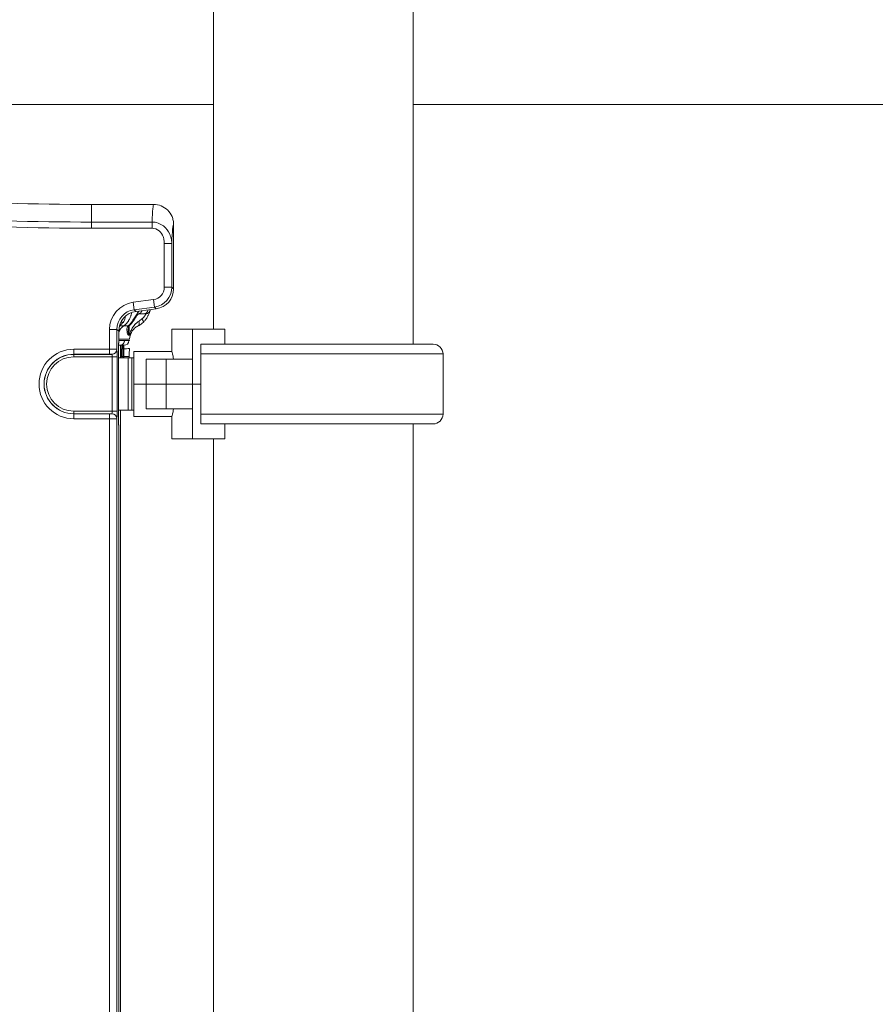
# Model space of a CAD drawing. Extents: x 0 to 25200, y -35640 to 17820.
# Drawn here: x 17682 to 18226, y 3756 to 4383 of the extents above; entities that cross this region are included whole.
import ezdxf

# ---------------------------------------------------------------- set-up
doc = ezdxf.new("R2010")
doc.units = 0
doc.header["$MEASUREMENT"] = 0
doc.header["$PDMODE"] = 1
doc.layers.get('0').update_dxf_attribs({"linetype": 'CONTINUOUS'})
doc.layers.get('DefPoints').update_dxf_attribs({"linetype": 'CONTINUOUS'})
for name, color, linetype, lineweight in [('FRAM3', 1, 'CONTINUOUS', 50), ('外形線', 7, 'CONTINUOUS', 18), ('寸法線', 3, 'CONTINUOUS', 18)]:
    doc.layers.add(name, color=color, linetype=linetype, lineweight=lineweight)
doc.styles.get("Standard").update_dxf_attribs({"font": 'TXT.SHX', "bigfont": 'bigfont.shx'})
doc.dimstyles.new('60ベース', dxfattribs={"dimscale": 60, "dimtxt": 3, "dimasz": 3, "dimexe": 0, "dimexo": 1, "dimgap": 1, "dimtad": 3, "dimdec": 1, "dimdsep": 46, "dimtxsty": 'Standard', "dimblk": 'DOTSMALL', "dimcen": 0, "dimclrd": 256, "dimclre": 256, "dimclrt": 7, "dimadec": 3, "dimazin": 2, "dimtfac": 1, "dimtdec": 1, "dimtix": 1, "dimtmove": 2, "dimatfit": 2, "dimldrblk": 'OPEN', "dimfxl": 0, "dimtolj": 1, "dimlwd": -1, "dimlwe": -1, "dimarcsym": 0})

# ---------------------------------------------------------------- blocks, each defined once
blk = doc.blocks.new('_DotSmall')
at = {"layer": 'FRAM3', "color": 0, "const_width": 0.5}
blk.add_lwpolyline([(-0.0625, 0, 1), (0.0625, 0, 1)], format="xyb", close=True, dxfattribs=at)
blk = doc.blocks.new('*D20')
at = {"layer": 'DefPoints', "color": 0}
for p in [(17868.97, 8276.51), (17868.97, 6690.8), (20231.8, 3481.05)]:
    blk.add_point(p, dxfattribs=at)
at = {"layer": '寸法線'}
for p, q in [((17868.97, 6750.8), (17868.97, 8276.51)), ((20231.8, 8276.51), (17868.97, 8276.51)), ((20231.8, 3541.05), (20231.8, 8276.51))]:
    blk.add_line(p, q, dxfattribs=at)
at = {"layer": '寸法線', "xscale": 180, "yscale": 180, "zscale": 180, "rotation": 180}
blk.add_blockref('_DotSmall', (17868.97, 8276.51), dxfattribs=at)
at = {"layer": '寸法線', "xscale": 180, "yscale": 180, "zscale": 180}
blk.add_blockref('_DotSmall', (20231.8, 8276.51), dxfattribs=at)
at = {"layer": '寸法線', "color": 7, "insert": (19050.39, 8426.51), "char_height": 180, "attachment_point": 5}
blk.add_mtext('\\A1;(2363)', dxfattribs=at)
blk = doc.blocks.new('_OPEN')
at = {"color": 0, "linetype": 'ByBlock'}
for p, q in [((-1, 0.1667), (0, 0)), ((0, 0), (-1, -0.1667)), ((0, 0), (-1, 0))]:
    blk.add_line(p, q, dxfattribs=at)
blk = doc.blocks.new('*D24')
at = {"layer": 'DefPoints', "color": 0}
for p in [(20231.7, 8776.51), (14998.19, 3879.31), (20231.7, 3481.05)]:
    blk.add_point(p, dxfattribs=at)
at = {"layer": '寸法線'}
for p, q in [((14998.19, 3939.31), (14998.19, 8776.51)), ((14998.19, 8776.51), (20231.7, 8776.51)), ((20231.7, 3541.05), (20231.7, 8776.51))]:
    blk.add_line(p, q, dxfattribs=at)
at = {"layer": '寸法線', "xscale": 180, "yscale": 180, "zscale": 180, "rotation": 180}
blk.add_blockref('_DotSmall', (14998.19, 8776.51), dxfattribs=at)
at = {"layer": '寸法線', "xscale": 180, "yscale": 180, "zscale": 180}
blk.add_blockref('_DotSmall', (20231.7, 8776.51), dxfattribs=at)
at = {"layer": '寸法線', "color": 7, "insert": (17614.95, 8926.51), "char_height": 180, "attachment_point": 5}
blk.add_mtext('\\A1;(5234)', dxfattribs=at)
blk = doc.blocks.new('*D27')
at = {"layer": 'DefPoints', "color": 0}
for p in [(17805.47, 4862), (20731.7, 3185.6), (21231.7, 3185.6)]:
    blk.add_point(p, dxfattribs=at)
at = {"layer": '寸法線'}
for p, q in [((17865.47, 4862), (21231.7, 4862)), ((21231.7, 4862), (21231.7, 3185.6)), ((20791.7, 3185.6), (21231.7, 3185.6))]:
    blk.add_line(p, q, dxfattribs=at)
at = {"layer": '寸法線', "xscale": 180, "yscale": 180, "zscale": 180}
for p, rotation in [((21231.7, 4862), 90), ((21231.7, 3185.6), 270)]:
    blk.add_blockref('_DotSmall', p, dxfattribs=dict(at, rotation=rotation))
at = {"layer": '寸法線', "color": 7, "insert": (21081.7, 4023.8), "char_height": 180, "attachment_point": 5, "rotation": 90}
blk.add_mtext('\\A1;1676', dxfattribs=at)
blk = doc.blocks.new('*D106')
at = {"layer": 'DefPoints', "color": 0}
for p in [(17308.28, 7775.6), (22231.7, 7775.6), (20731.7, 3185.6)]:
    blk.add_point(p, dxfattribs=at)
at = {"layer": '寸法線'}
for p, q in [((17368.28, 7775.6), (22231.7, 7775.6)), ((22231.7, 3185.6), (22231.7, 7775.6)), ((20791.7, 3185.6), (22231.7, 3185.6))]:
    blk.add_line(p, q, dxfattribs=at)
at = {"layer": '寸法線', "xscale": 180, "yscale": 180, "zscale": 180}
for p, rotation in [((22231.7, 7775.6), 90), ((22231.7, 3185.6), 270)]:
    blk.add_blockref('_DotSmall', p, dxfattribs=dict(at, rotation=rotation))
at = {"layer": '寸法線', "color": 7, "insert": (22081.7, 5480.6), "char_height": 180, "attachment_point": 5, "rotation": 90}
blk.add_mtext('\\A1;(4590)', dxfattribs=at)

msp = doc.modelspace()

# ---------------------------------------------------------------- linework, layer by layer
at = {"layer": '外形線', "extrusion": (0, 1, 0)}
for p, q in [((17805.47113807, 4185.7248278), (17805.47113807, 4795.36376152)), ((17932.47113807, 4176.16089403), (17932.47113807, 4795.36376152)), ((17386.37112432, 4328.5998278), (17805.47113807, 4328.5998278)), ((17805.47112739, 4185.7248278), (17805.47112739, 4328.5998278)), ((17932.47113807, 4328.5998278), (18351.57112432, 4328.5998278)), ((17727.77317408, 4253.88108101), (17727.77317408, 4265.0998278)), ((17767.36214778, 4265.0998278), (17727.77317408, 4265.0998278)), ((17727.77317408, 4249.95998702), (17727.77317408, 4253.88108101)), ((17766.35529375, 4253.88108101), (17727.77317408, 4253.88108101)), ((17727.77317408, 4249.95998702), (17766.35529375, 4249.95998702)), ((17766.35529375, 4249.95998702), (17766.35529375, 4253.88108101)), ((17780.06988569, 4252.39789422), (17780.06988569, 4211.32036837)), ((17774.14031158, 4240.16982022), (17778.8999104, 4240.16982022)), ((17774.14031158, 4240.16982022), (17774.14031158, 4212.346114)), ((17778.8999104, 4212.346114), (17778.8999104, 4240.16982022)), ((17774.14031158, 4212.346114), (17778.8999104, 4212.346114)), ((17780.06988569, 4211.32036837), (17778.8999104, 4212.346114)), ((17767.24531084, 4204.48161003), (17754.38417991, 4202.7846776)), ((17754.38417991, 4202.7846776), (17755.00677828, 4198.06597523)), ((17755.00677828, 4198.06597523), (17767.8679092, 4199.76290765)), ((17756.1767537, 4197.04022918), (17769.03788779, 4198.73716203)), ((17767.24531084, 4204.48161003), (17767.8679092, 4199.76290765)), ((17767.8679092, 4199.76290765), (17769.03788779, 4198.73716203)), ((17756.1767537, 4197.04022918), (17755.00677828, 4198.06597523)), ((17739.21517827, 4185.48276668), (17743.97477708, 4185.48276728)), ((17739.21517827, 4185.48276668), (17739.21517985, 4172.91588966)), ((17743.97477708, 4185.48276728), (17745.1447525, 4184.45702124)), ((17743.97477867, 4172.86238805), (17743.97477708, 4185.48276728)), ((17745.14475325, 4177.8289452), (17745.1447525, 4184.45702124)), ((17778.99225887, 4185.7248278), (17791.98148648, 4185.7248278)), ((17778.99225887, 4171.4373278), (17778.99225887, 4185.7248278)), ((17791.98146593, 4166.6748278), (17791.98148648, 4185.7248278)), ((17791.98148648, 4185.7248278), (17812.60369585, 4185.7248278)), ((17812.60369585, 4176.1998278), (17812.60369585, 4185.7248278)), ((17748.41618036, 4175.41993064), (17746.02377649, 4175.41993064)), ((17746.2566698, 4175.41993064), (17746.2566698, 4167.5003278)), ((17797.48072724, 4150.7998278), (17797.48072724, 4176.1998278)), ((17812.60369585, 4176.1998278), (17797.48072724, 4176.1998278)), ((17945.14169655, 4176.16089403), (17797.48072724, 4176.16089403)), ((17805.47112739, 4176.16089403), (17805.47112739, 4176.1998278)), ((17805.47113807, 4176.16089403), (17805.47113807, 4176.1998278)), ((17716.56927363, 4169.74282378), (17716.56927363, 4172.91588966)), ((17739.21517985, 4172.91588966), (17716.56927363, 4172.91588966)), ((17716.56927363, 4169.74282378), (17739.21517985, 4169.74282378)), ((17716.56927363, 4169.74282378), (17716.56927363, 4169.68158292)), ((17716.56927363, 4168.09504998), (17716.56927363, 4169.68158292)), ((17740.80945165, 4169.68158292), (17716.56927363, 4169.68158292)), ((17716.56927363, 4168.09504998), (17740.96995827, 4168.09504998)), ((17739.21517985, 4169.74282378), (17739.21517985, 4172.91588966)), ((17740.8017128, 4169.68932177), (17740.80945165, 4169.68158292)), ((17740.96995827, 4168.09504998), (17744.14302415, 4168.09505038)), ((17740.96995827, 4168.09504998), (17740.96996264, 4133.50460561)), ((17743.98251753, 4172.85464919), (17743.97477867, 4172.86238805)), ((17744.14302851, 4133.50460601), (17744.14302415, 4168.09505038)), ((17744.97264008, 4169.48630118), (17744.9726448, 4132.11335561)), ((17744.97264008, 4169.48630118), (17744.97554127, 4169.48630118)), ((17744.97554598, 4132.11335561), (17744.97554127, 4169.48630118)), ((17751.09861432, 4167.5003278), (17744.97554152, 4167.5003278)), ((17751.09861432, 4167.5003278), (17751.09861432, 4134.0993278)), ((17753.08066876, 4167.5003278), (17751.09861432, 4167.5003278)), ((17753.47986432, 4167.5003278), (17753.47986432, 4167.32969013)), ((17754.67087581, 4167.5003278), (17753.47986432, 4167.5003278)), ((17753.47986432, 4167.32969013), (17753.47986432, 4134.26996546)), ((17754.67087581, 4150.7998278), (17754.67087581, 4171.4373278)), ((17754.67087581, 4171.4373278), (17778.99225887, 4171.4373278)), ((17951.47715905, 4169.90459679), (17797.48072724, 4169.90459679)), ((17951.47715905, 4131.65580808), (17951.47715905, 4169.90459679)), ((17762.60862432, 4166.6748278), (17775.30862432, 4166.6748278)), ((17762.60862432, 4150.7998278), (17762.60862432, 4166.6748278)), ((17791.98146593, 4166.6748278), (17775.30862432, 4166.6748278)), ((17775.30862432, 4150.7998278), (17775.30862432, 4166.6748278)), ((17791.98146593, 4150.7998278), (17791.98146593, 4166.6748278)), ((17754.67087581, 4150.7998278), (17762.60862432, 4150.7998278)), ((17754.67087581, 4150.7998278), (17762.60862432, 4150.7998278)), ((17754.67087581, 4130.1623278), (17754.67087581, 4150.7998278)), ((17762.60862432, 4150.7998278), (17775.30862432, 4150.7998278)), ((17775.30862432, 4150.7998278), (17762.60862432, 4150.7998278)), ((17762.60862432, 4150.7998278), (17762.60862432, 4134.9248278)), ((17791.98146593, 4150.7998278), (17775.30862432, 4150.7998278)), ((17775.30862432, 4150.7998278), (17791.98146593, 4150.7998278)), ((17775.30862432, 4150.7998278), (17775.30862432, 4134.9248278)), ((17797.48072724, 4150.7998278), (17791.98146593, 4150.7998278)), ((17791.98146593, 4150.7998278), (17797.48072724, 4150.7998278)), ((17791.98146593, 4150.7998278), (17791.98146593, 4134.9248278)), ((17797.48072724, 4150.7998278), (17797.48072724, 4125.3998278)), ((17740.96996264, 4133.50460561), (17716.56927363, 4133.50460561)), ((17716.56927363, 4133.50460561), (17716.56927363, 4131.91807267)), ((17716.56927363, 4131.91807267), (17740.80945721, 4131.91807267)), ((17716.56927363, 4131.85683181), (17716.56927363, 4131.91807267)), ((17716.56927363, 4128.68376594), (17716.56927363, 4131.85683181)), ((17739.21518543, 4131.85683181), (17716.56927363, 4131.85683181)), ((17739.21518543, 4128.68376594), (17739.21518543, 4131.85683181)), ((17740.80945721, 4131.91807267), (17740.80171836, 4131.91033382)), ((17744.14302851, 4133.50460601), (17740.96996264, 4133.50460561)), ((17744.97554598, 4132.11335561), (17744.9726448, 4132.11335561)), ((17744.97554573, 4134.0993278), (17751.09861432, 4134.0993278)), ((17746.2566698, 4134.0993278), (17746.2566698, 3313.4253278)), ((17751.09861432, 4134.0993278), (17753.08066876, 4134.0993278)), ((17753.47986432, 4134.26996546), (17753.47986432, 4134.0993278)), ((17754.67087581, 4134.0993278), (17753.47986432, 4134.0993278)), ((17754.67087581, 4130.1623278), (17778.99225887, 4130.1623278)), ((17775.30862432, 4134.9248278), (17762.60862432, 4134.9248278)), ((17775.30862432, 4134.9248278), (17791.98146593, 4134.9248278)), ((17778.99225887, 4130.1623278), (17778.99225887, 4115.8748278)), ((17791.98148648, 4115.8748278), (17791.98146593, 4134.9248278)), ((17951.47715905, 4131.65580808), (17797.48072724, 4131.65580808)), ((17716.56927363, 4128.68376594), (17739.21518543, 4128.68376594)), ((17739.21518543, 4128.68376594), (17739.21528753, 3318.84088966)), ((17743.97478423, 4128.73726834), (17743.98252309, 4128.7450072)), ((17743.97488635, 3318.78738805), (17743.97478423, 4128.73726834)), ((17745.14486093, 3323.7539452), (17745.14476006, 4123.77071163)), ((17797.48072724, 4125.3998278), (17802.95058712, 4125.3998278)), ((17803.00547098, 4125.39951084), (17945.14169655, 4125.39951084)), ((17812.60369585, 4125.39951084), (17812.60369585, 4115.8748278)), ((17932.47113807, 3322.08589403), (17932.47113807, 4125.39951084)), ((17791.98148648, 4115.8748278), (17778.99225887, 4115.8748278)), ((17791.98148648, 4115.8748278), (17812.60369585, 4115.8748278)), ((17805.47112739, 3331.6498278), (17805.47112739, 4115.8748278)), ((17805.47113807, 3331.6498278), (17805.47113807, 4115.8748278))]:
    msp.add_line(p, q, dxfattribs=at)
at = {"layer": '外形線'}
for centre, radius, start, end in [((17727.77317738, 6093.8998278), 1828.8, 263.24371388775, 269.99999989661), ((17727.77317738, 6093.8998278), 1843.93984078, 263.24371388775, 269.99999989745), ((17716.56927363, 4150.7998278), 22.11606186, 90, 270), ((17716.56927363, 4150.7998278), 18.88175512, 90, 270)]:
    msp.add_arc(centre, radius, start, end, dxfattribs=at)
at = {"layer": '外形線', "extrusion": (-2.64132e-16, -2.37512e-40, -1)}
msp.add_arc((-17727.77317738, 6093.8998278), 1840.01874679, 270.00000010255, 276.75628611225, dxfattribs=at)
at = {"layer": '外形線', "extrusion": (-2.64132e-16, 0, -1)}
for centre, radius, start, end in [((-17761.56330003, 4179.0709272), 9.525, 0.9999999999, 37.3852867775), ((-17945.14169655, 4169.82493066), 6.33596337, 90, 179.2795644434)]:
    msp.add_arc(centre, radius, start, end, dxfattribs=at)
at = {"layer": '外形線', "extrusion": (-2.64132e-16, -2.03838e-40, -1)}
msp.add_arc((-17716.56927363, 4150.7998278), 18.94299598, 270, 90, dxfattribs=at)
at = {"layer": '外形線', "extrusion": (-2.64132e-16, -1.56394e-40, -1)}
msp.add_arc((-17716.56927363, 4150.7998278), 17.29522218, 270, 90, dxfattribs=at)
at = {"layer": '外形線', "extrusion": (-2.64132e-16, -6.88541e-58, -1)}
msp.add_arc((-17945.14169655, 4131.73547421), 6.33596337, 180.7204355566, 270, dxfattribs=at)
at = {"layer": '外形線'}
for centre, major_axis, ratio, start_param, end_param in [((17767.36214448, 4201.5998278), (0, -63.5), 0.0279366156, 3.1415926521, 3.7451410951), ((17766.19797333, 4212.35459505), (9.55213709, -8.37458951), 0.9997301838, 5.5639135695, 7.0024570449), ((17756.68832244, 4185.46411057), (-13.14479783, 11.52436056), 0.9989233449, 5.5639135065, 7.0024571078), ((17757.85249372, 4184.44345316), (-9.55985296, 8.38135314), 0.9989233449, 5.5639135065, 7.0024571078), ((17739.21517986, 4172.86045293), (-4.7625, -0.0000004), 0.0116402565, 3.1764992391, 4.7123889809), ((17743.97671399, 4168.09505038), (-0.0000006, 4.7625), 0.0349207695, -1.5707963312, -0.0349065894), ((17743.97671835, 4133.50460601), (-0.0000006, 4.7625), 0.0349207695, 3.1764992342, 4.712388976), ((17739.21518542, 4128.73920266), (4.7625, 0.0000004), 0.0116402565, 4.7123889809, 6.2482787226)]:
    msp.add_ellipse(centre, major_axis=major_axis, ratio=ratio, start_param=start_param, end_param=end_param, dxfattribs=at)
at = {"layer": '外形線', "extrusion": (1.97706e-15, -2.26564e-30, -1)}
msp.add_ellipse((17780.05440798, 4201.5998278), major_axis=(0, 50.8), ratio=0.0349207695, start_param=-0.7086336217, end_param=0.0087249849, dxfattribs=at)
at = {"layer": '外形線', "extrusion": (-2.64132e-16, -1.21534e-29, -1)}
msp.add_ellipse((17766.19797333, 4212.35459505), major_axis=(5.97490777, -5.23834609), ratio=0.9989233451, start_param=5.5639135695, end_param=7.0024570449, dxfattribs=at)
at = {"layer": '外形線', "extrusion": (-2.64132e-16, -3.15791e-29, -1)}
msp.add_ellipse((17767.36214778, 4211.33393805), major_axis=(9.55985244, -8.38135374), ratio=0.9989233451, start_param=5.5639135695, end_param=7.0024570449, dxfattribs=at)
at = {"layer": '外形線', "extrusion": (-2.65321e-16, 1.04215e-18, -1)}
msp.add_ellipse((17756.68832244, 4185.46411057), major_axis=(-9.56756831, 8.38811736), ratio=0.9981178074, start_param=5.5639135065, end_param=7.0024571078, dxfattribs=at)
at = {"layer": '外形線', "extrusion": (-2.64132e-16, 3.07028e-17, -1)}
for centre, major_axis, start_param, end_param in [((17739.21517986, 4169.68738706), (1.5875, 0), -1.5707963312, -0.0349065895), ((17739.21518542, 4131.91226853), (-1.5875, 0), 3.1764992342, 4.712388976)]:
    msp.add_ellipse(centre, major_axis=major_axis, ratio=0.0349207695, start_param=start_param, end_param=end_param, dxfattribs=at)
at = {"layer": '外形線', "extrusion": (-2.64132e-16, 6.26158e-30, -1)}
msp.add_ellipse((17740.80171279, 4172.86238765), major_axis=(2.24506389, 2.24506417), ratio=0.9987827658, start_param=0.786007088, end_param=2.3555855656, dxfattribs=at)
at = {"layer": '外形線', "extrusion": (-2.64132e-16, -5.90413e-29, -1)}
msp.add_ellipse((17740.80945165, 4172.85464879), major_axis=(2.24506389, 2.24506417), ratio=0.9987827658, start_param=0.786007088, end_param=2.3555855655, dxfattribs=at)
at = {"layer": '外形線', "extrusion": (-1.42445e-16, 1.93362e-26, -1)}
msp.add_ellipse((17740.80364811, 4168.09504998), major_axis=(0.00000061, -1.5875), ratio=0.1047623085, start_param=3.1764992787, end_param=4.7123890204, dxfattribs=at)
at = {"layer": '外形線', "extrusion": (-2.64132e-16, 3.93937e-29, -1)}
msp.add_ellipse((17740.80171836, 4128.73726794), major_axis=(-2.24506417, 2.24506389), ratio=0.9987827661, start_param=0.7860072139, end_param=2.3555854396, dxfattribs=at)
at = {"layer": '外形線', "extrusion": (-1.42445e-16, 2.04286e-26, -1)}
msp.add_ellipse((17740.80365247, 4133.50460561), major_axis=(0.00000061, -1.5875), ratio=0.1047623085, start_param=4.7123890204, end_param=6.2482787622, dxfattribs=at)
at = {"layer": '外形線', "extrusion": (-2.64132e-16, 3.32801e-30, -1)}
msp.add_ellipse((17740.80945721, 4128.7450068), major_axis=(-2.24506417, 2.24506389), ratio=0.9987827661, start_param=0.7860072139, end_param=2.3555854396, dxfattribs=at)
at = {"layer": '外形線'}
for points, knots in [([(17767.36214778, 4265.0998278), (17769.01755723, 4265.0998278), (17770.65716365, 4264.77647627), (17773.71978729, 4263.51952868), (17775.11359948, 4262.5980379), (17777.46889082, 4260.27299601), (17778.40803513, 4258.89184769), (17779.38958452, 4256.58544748), (17779.64350679, 4255.76976725), (17779.98408764, 4254.09991694), (17780.06988899, 4253.24998854), (17780.06988899, 4252.39789422)], [0, 0, 0, 0, 0.19552080071, 0.19552080071, 0.39100797681, 0.39100797681, 0.58641794896, 0.58641794896, 0.6870656205, 0.6870656205, 0.78770868394, 0.78770868394, 0.78770868394, 0.78770868394]), ([(17778.8999104, 4240.16982022), (17778.89395105, 4240.94517593), (17778.82994475, 4241.73336013), (17778.49810685, 4243.78144838), (17778.13049425, 4245.04025617), (17776.72236114, 4248.16102641), (17775.37590706, 4249.98535847), (17771.56762587, 4252.91340655), (17768.97202823, 4253.86723837), (17766.35529375, 4253.88108101)], [-0.54427103663, -0.54427103663, -0.54427103663, -0.54427103663, -0.47623715705, -0.47623715705, -0.36738294972, -0.36738294972, -0.193216218, -0.193216218, 0, 0, 0, 0]), ([(17766.35529375, 4249.95998702), (17767.99119106, 4249.95998702), (17769.61045903, 4249.30597845), (17771.98004782, 4247.26022856), (17772.81456325, 4245.97389833), (17773.68163012, 4243.73655722), (17773.90591533, 4242.82588846), (17774.10399337, 4241.32685904), (17774.14031158, 4240.7458404), (17774.14031158, 4240.16982022)], [0, 0, 0, 0, 0.193216218, 0.193216218, 0.36738294972, 0.36738294972, 0.47623715705, 0.47623715705, 0.54427103663, 0.54427103663, 0.54427103663, 0.54427103663]), ([(17747.86432079, 4189.99750422), (17748.5629631, 4190.81576494), (17749.25327382, 4192.15907432), (17749.36996561, 4193.55740267), (17749.36424087, 4193.90825333)], [0.63545461566, 0.63545461566, 0.63545461566, 0.63545461566, 0.7454230628, 0.78299197587, 0.78299197587, 0.78299197587, 0.78299197587]), ([(17758.19907383, 4197.30705957), (17757.75260432, 4196.85460755), (17756.7474772, 4195.55403739), (17755.04029119, 4192.72198147), (17753.84006585, 4190.81576495), (17753.24645882, 4189.99750422)], [1.39433019543, 1.39433019543, 1.39433019543, 1.39433019543, 1.47893089015, 1.57832460758, 1.68829305444, 1.68829305444, 1.68829305444, 1.68829305444]), ([(17757.79324542, 4195.49887877), (17757.79324542, 4195.49887878), (17757.78831732, 4195.49611924), (17757.76514756, 4195.48092949), (17757.74296952, 4195.46552577), (17757.6559401, 4195.39680627), (17757.57155175, 4195.32287867), (17757.38197252, 4195.13337761), (17757.2761718, 4195.01878455), (17757.03028807, 4194.73150116), (17756.88501155, 4194.54821661), (17756.57249759, 4194.1296852), (17756.40216173, 4193.88798566), (17756.0220554, 4193.33121047), (17755.80966286, 4193.00765123), (17755.35287407, 4192.30430036), (17755.10785887, 4191.92173608), (17754.63999395, 4191.20191779), (17754.41412424, 4190.8595507), (17754.19205737, 4190.53880745)], [0.18022219101, 0.18022219101, 0.18022219101, 0.18022219101, 0.20901552515, 0.20901552515, 0.24882381472, 0.24882381472, 0.31700100219, 0.31700100219, 0.38151862307, 0.38151862307, 0.46037759729, 0.46037759729, 0.55007099305, 0.55007099305, 0.66418153469, 0.66418153469, 0.80419723742, 0.80419723742, 0.94326685717, 0.94326685717, 0.94326685717, 0.94326685717]), ([(17762.0147829, 4195.40599093), (17762.15670001, 4195.40601107), (17762.28518982, 4195.22501096), (17762.0386573, 4194.429715), (17761.23330069, 4193.3080796), (17760.32361597, 4192.59325035), (17759.80120938, 4192.28640191)], [0.63557640647, 0.63557640647, 0.63557640647, 0.63557640647, 0.74521097011, 0.84631182336, 0.94570551578, 1.05567398668, 1.05567398668, 1.05567398668, 1.05567398668]), ([(17765.1713093, 4198.22699519), (17765.16677089, 4198.18503583), (17765.1618194, 4198.14663677), (17765.14933269, 4198.05891098), (17765.14182912, 4198.01448977), (17765.12325748, 4197.91164078), (17765.11254173, 4197.85990805), (17765.06862425, 4197.65837928), (17765.03164965, 4197.51342294), (17764.90843362, 4197.06409656), (17764.80338617, 4196.70391471), (17764.51387115, 4195.86789947), (17764.33131751, 4195.39736563), (17763.87349758, 4194.37769437), (17763.58828452, 4193.81374606), (17762.90562715, 4192.64834849), (17762.48901011, 4192.03824612), (17761.6389183, 4190.96692584), (17761.2072385, 4190.48750214), (17760.75170643, 4190.05238573)], [0.0096063308, 0.0096063308, 0.0096063308, 0.0096063308, 0.0260234867, 0.0260234867, 0.0520391493, 0.0520391493, 0.0942452404, 0.0942452404, 0.2206490014, 0.2206490014, 0.4108511683, 0.4108511683, 0.5930863591, 0.5930863591, 0.7898154784, 0.7898154784, 1.0071735723, 1.0071735723, 1.200600988, 1.200600988, 1.200600988, 1.200600988]), ([(17751.14238265, 4187.77413621), (17750.86974171, 4187.48077255), (17750.42681051, 4186.65059177), (17750.30176075, 4185.11830421), (17750.55543798, 4183.45295181), (17750.95139937, 4182.16295098), (17751.37203734, 4181.80577983), (17751.52088608, 4181.79718762)], [0.59405016186, 0.59405016186, 0.59405016186, 0.59405016186, 0.71727025753, 0.87877669528, 1.00658997364, 1.134403252, 1.19622905366, 1.19622905366, 1.19622905366, 1.19622905366]), ([(17752.180594, 4188.26367634), (17751.98555184, 4188.09658099), (17751.77180956, 4187.80535472), (17751.36595742, 4186.74420899), (17751.22450424, 4185.93677812), (17751.20972385, 4185.11227303)], [0, 0, 0, 0, 0.39206807462, 0.39206807462, 0.8744261505, 0.8744261505, 0.8744261505, 0.8744261505]), ([(17757.84161864, 4190.61847713), (17757.17266522, 4190.22932899), (17755.76036153, 4189.13322644), (17754.16519013, 4187.05485575), (17752.9163826, 4184.88871948), (17752.16019243, 4183.11409142), (17751.75823913, 4182.66716772), (17751.64832123, 4182.65052971)], [0.24949621603, 0.24949621603, 0.24949621603, 0.24949621603, 0.37249726723, 0.53400758228, 0.6618191481, 0.78963071393, 0.85124038774, 0.85124038774, 0.85124038774, 0.85124038774]), ([(17754.19496229, 4190.54302392), (17753.62416726, 4189.71041743), (17752.9956102, 4188.99712297), (17752.30186096, 4188.3695551), (17752.2431427, 4188.31768226), (17752.1842446, 4188.26689729)], [0, 0, 0, 0, 0.34696086597, 0.34696086597, 0.37894022083, 0.37894022083, 0.37894022083, 0.37894022083]), ([(17757.5148788, 4187.80594635), (17756.65330674, 4187.39829711), (17755.9212425, 4186.86904744), (17754.90190999, 4185.91127765), (17754.55213167, 4185.53050702), (17754.22526285, 4185.13709406)], [0, 0, 0, 0, 0.36212598083, 0.36212598083, 0.57364919242, 0.57364919242, 0.57364919242, 0.57364919242]), ([(17760.75170099, 4190.05239134), (17759.93909042, 4189.26407697), (17759.01520564, 4188.6011957), (17757.88932241, 4187.99239071), (17757.71372288, 4187.90284725), (17757.53713051, 4187.81806821)], [0, 0, 0, 0, 0.34718666891, 0.34718666891, 0.41073595905, 0.41073595905, 0.41073595905, 0.41073595905]), ([(17751.20972385, 4185.11227303), (17751.20817158, 4185.02568119), (17751.20104499, 4184.2532888), (17751.27465053, 4183.13831287), (17751.54105906, 4182.66207747), (17751.64832123, 4182.65052971)], [-1.15244811284, -1.15244811284, -1.15244811284, -1.15244811284, -1.13628027839, -1.00844376412, -0.94662493938, -0.94662493938, -0.94662493938, -0.94662493938]), ([(17751.52088608, 4181.79718762), (17751.67144336, 4181.80966613), (17752.17622648, 4182.1448589), (17752.95829599, 4183.47582996), (17753.72725853, 4184.53039385), (17754.17708257, 4185.07910521), (17754.22526285, 4185.13709406)], [0.60240117618, 0.60240117618, 0.60240117618, 0.60240117618, 0.66401147189, 0.79182432785, 0.91963718382, 0.93478441583, 0.93478441583, 0.93478441583, 0.93478441583]), ([(17745.14475325, 4177.8289452), (17745.10699579, 4177.22779978), (17745.0733292, 4176.4248717), (17745.01719752, 4174.4296185), (17744.99585939, 4173.2261843), (17744.97642604, 4171.14218518), (17744.97263998, 4170.30900083), (17744.97264008, 4169.48630118)], [0.37967826623, 0.37967826623, 0.37967826623, 0.37967826623, 0.52471394788, 0.52471394788, 0.68018474726, 0.68018474726, 0.77735399686, 0.77735399686, 0.77735399686, 0.77735399686]), ([(17745.13701883, 4177.5102749), (17745.11952188, 4177.23131296), (17745.10145694, 4176.870257), (17745.06823068, 4176.03415435), (17745.05291956, 4175.55940761), (17745.02573953, 4174.50911752), (17745.01398415, 4173.93632207), (17744.9950659, 4172.73902881), (17744.98778979, 4172.10960411), (17744.97799992, 4170.81089373), (17744.97554119, 4170.14518262), (17744.97554127, 4169.48630118)], [2.72459914829, 2.72459914829, 2.72459914829, 2.72459914829, 2.80380271551, 2.80380271551, 2.88300628274, 2.88300628274, 2.96220984996, 2.96220984996, 3.04141341719, 3.04141341719, 3.12061698442, 3.12061698442, 3.12061698442, 3.12061698442]), ([(17745.14330232, 4177.66195559), (17745.14351892, 4177.6727004), (17745.14371244, 4177.68389027), (17745.14449892, 4177.73788744), (17745.14475334, 4177.78307505), (17745.14475334, 4177.8289452)], [0.79952359782, 0.79952359782, 0.79952359782, 0.79952359782, 0.803955698393, 0.803955698393, 0.820067530312, 0.820067530312, 0.820067530312, 0.820067530312]), ([(17746.2566698, 4173.63492489), (17746.610621, 4173.18566301), (17746.7708203, 4172.01993672), (17746.7708203, 4170.65743064), (17746.7708203, 4169.29492457), (17746.610621, 4168.12919828), (17746.2566698, 4167.67993639)], [-0.41223661447, -0.41223661447, -0.41223661447, -0.41223661447, -0.24289628761, -0.24289628761, -0.24289628761, -0.07355596074, -0.07355596074, -0.07355596074, -0.07355596074]), ([(17747.16597141, 4173.34453585), (17747.16298472, 4173.89655122), (17747.15838754, 4174.44688225), (17747.15250744, 4175.06622268), (17747.1515266, 4175.14039176), (17747.14867071, 4175.2601881), (17747.14702397, 4175.30895598), (17747.14390766, 4175.37479256), (17747.1425274, 4175.39845945), (17747.14108441, 4175.41974926)], [0, 0, 0, 0, 0.16620398872, 0.16620398872, 0.18871799178, 0.18871799178, 0.20557783622, 0.20557783622, 0.21681989387, 0.21681989387, 0.21681989387, 0.21681989387]), ([(17747.89073615, 4173.27953063), (17747.88710005, 4173.43327663), (17747.87542681, 4173.7368339), (17747.84674365, 4174.16385709), (17747.80796699, 4174.55425239), (17747.75984583, 4174.89496094), (17747.70303555, 4175.16974792), (17747.63887601, 4175.35792436), (17747.59265278, 4175.41221892), (17747.56950467, 4175.41992626)], [0, 0, 0, 0, 0.01852914013, 0.03705828026, 0.0555874204, 0.07411656053, 0.09264570066, 0.11117484079, 0.1297004763, 0.1297004763, 0.1297004763, 0.1297004763]), ([(17752.02515115, 4178.53672947), (17752.0238376, 4178.50713347), (17752.02269203, 4178.47984181), (17752.02089244, 4178.43493799), (17752.02019309, 4178.41646374), (17752.0187556, 4178.3767509), (17752.01830359, 4178.36178278), (17752.01826768, 4178.3605701), (17752.01826693, 4178.3605448), (17752.01826693, 4178.36054481)], [0, 0, 0, 0, 0.01269827126, 0.01269827126, 0.024025033586, 0.024025033586, 0.043085629368, 0.043085629368, 0.043909646604, 0.043909646604, 0.043909646604, 0.043909646604]), ([(17747.16597373, 4173.34439919), (17747.1662697, 4173.3340557), (17747.22517728, 4173.31193484), (17747.48891169, 4173.28670516), (17747.75639151, 4173.27982414), (17747.89073615, 4173.27953063)], [-0.95931046545, -0.95931046545, -0.95931046545, -0.95931046545, -0.66666666667, -0.33333333333, 0, 0, 0, 0]), ([(17747.19332617, 4167.50033152), (17747.19314801, 4167.52746671), (17747.19296762, 4167.55461034), (17747.1912742, 4167.8215241), (17747.18998368, 4168.06313936), (17747.18907729, 4168.3053615)], [0.258658290593, 0.258658290593, 0.258658290593, 0.258658290593, 0.266918094576, 0.266918094576, 0.339839269586, 0.339839269586, 0.339839269586, 0.339839269586]), ([(17748.36053377, 4168.23972956), (17748.35783621, 4168.05192877), (17748.35459504, 4167.80501569), (17748.35128544, 4167.55960056), (17748.35047887, 4167.5003278)], [-1.489953253721, -1.489953253721, -1.489953253721, -1.489953253721, -1.475109855544, -1.470373002361, -1.470373002361, -1.470373002361, -1.470373002361]), ([(17753.47986432, 4167.32969013), (17753.47986432, 4167.37035045), (17753.41610128, 4167.40746244), (17753.26747829, 4167.45177866), (17753.20442691, 4167.4680314), (17753.12427663, 4167.4888426), (17753.10314805, 4167.4943518), (17753.08066877, 4167.5003278)], [0.570863130016, 0.570863130016, 0.570863130016, 0.570863130016, 0.604543965622, 0.604543965622, 0.618661945325, 0.618661945325, 0.62318742783, 0.62318742783, 0.62318742783, 0.62318742783]), ([(17780.05231029, 4166.6748278), (17779.80172758, 4167.96112524), (17779.55782886, 4169.06058946), (17779.12771101, 4170.91485587), (17778.99225887, 4171.4373278), (17778.99225887, 4171.4373278)], [3.14914514262, 3.14914514262, 3.14914514262, 3.14914514262, 3.38216611148, 3.38216611148, 3.68961230754, 3.68961230754, 3.68961230754, 3.68961230754]), ([(17744.9726448, 4132.11335561), (17744.9726449, 4131.29999959), (17744.97629687, 4130.48649281), (17744.98352237, 4129.69741894), (17744.99508316, 4128.43490076), (17745.01585099, 4127.24120585), (17745.04402696, 4126.21744957), (17745.07139658, 4125.22299172), (17745.10586753, 4124.38431202), (17745.14476006, 4123.77071163)], [-0.76852537612, -0.76852537612, -0.76852537612, -0.76852537612, -0.67245970411, -0.67245970411, -0.67245970411, -0.51875462888, -0.51875462888, -0.51875462888, -0.36944837239, -0.36944837239, -0.36944837239, -0.36944837239]), ([(17745.13702556, 4124.08938188), (17745.11948971, 4124.36896291), (17745.10160644, 4124.72606503), (17745.06823896, 4125.56519344), (17745.05275312, 4126.04636972), (17745.02572406, 4127.09192427), (17745.0139646, 4127.66427354), (17744.99498482, 4128.86678092), (17744.98773263, 4129.49675458), (17744.97799738, 4130.79137328), (17744.97554607, 4131.45214585), (17744.97554598, 4132.11335561)], [0.37110811177, 0.37110811177, 0.37110811177, 0.37110811177, 0.45059156464, 0.45059156464, 0.53007501751, 0.53007501751, 0.60955847038, 0.60955847038, 0.68904192325, 0.68904192325, 0.76852537612, 0.76852537612, 0.76852537612, 0.76852537612]), ([(17753.08066877, 4134.0993278), (17753.10314805, 4134.10530379), (17753.12427663, 4134.11081299), (17753.20442691, 4134.13162419), (17753.26747829, 4134.14787693), (17753.41610128, 4134.19219315), (17753.47986432, 4134.22930514), (17753.47986432, 4134.26996546)], [0.519401388198, 0.519401388198, 0.519401388198, 0.519401388198, 0.523926870703, 0.523926870703, 0.538044850406, 0.538044850406, 0.571725686012, 0.571725686012, 0.571725686012, 0.571725686012]), ([(17778.99225887, 4130.1623278), (17778.99225887, 4130.1623278), (17779.12771101, 4130.68479973), (17779.55782886, 4132.53906613), (17779.80172758, 4133.63853035), (17780.05231029, 4134.9248278)], [3.68961230754, 3.68961230754, 3.68961230754, 3.68961230754, 3.9970585036, 3.9970585036, 4.23007947246, 4.23007947246, 4.23007947246, 4.23007947246]), ([(17745.14476015, 4123.77071163), (17745.14476014, 4123.81599761), (17745.14451215, 4123.86064015), (17745.14373664, 4123.9147545), (17745.14353555, 4123.9264675), (17745.1433091, 4123.9377012)], [0.0000000569013, 0.0000000569013, 0.0000000569013, 0.0000000569013, 0.0053487961259, 0.0053487961259, 0.0069068093379, 0.0069068093379, 0.0069068093379, 0.0069068093379])]:
    msp.add_open_spline(points, degree=3, knots=knots, dxfattribs=at)
for points, weights in [([(17748.29623935, 4187.77256148), (17752.31115138, 4190.30034476), (17753.36309054, 4196.33487651)], [0.998796704167, 0.831031566405, 0.857045686054]), ([(17762.01430968, 4195.40599052), (17762.06781265, 4195.40599052), (17762.12128523, 4195.40779337)], [1, 0.998792532005, 0.997869830864]), ([(17745.14475251, 4183.68867813), (17746.23735409, 4186.47629005), (17748.29623935, 4187.77256148)], [0.923115401505, 0.911133298144, 1]), ([(17748.29623935, 4187.77256148), (17747.00956634, 4187.77256148), (17745.5850835, 4187.77230626)], [1, 0.977037622163, 0.957675674532]), ([(17746.65490748, 4190.46295014), (17747.3077427, 4190.09255291), (17747.86432079, 4189.99750422)], [1.05133173798, 0.993469225922, 1]), ([(17751.14238265, 4187.77413621), (17749.82337183, 4187.77256148), (17748.29623935, 4187.77256148)], [0.950754176941, 0.972862759783, 0.999999999838]), ([(17753.24645882, 4189.99750422), (17753.89009233, 4190.10266294), (17754.19205737, 4190.53880745)], [1, 0.952242132362, 0.97913150384]), ([(17745.0498653, 4175.41951099), (17745.54659874, 4175.4194956), (17745.97957518, 4175.41953007)], [0.929338796894, 0.918543529172, 0.909285995571]), ([(17752.03975074, 4179.23716137), (17752.03975074, 4179.23716137), (17745.14475307, 4179.23716137)], [0.853553390593, 0.853553390593, 0.981643487817]), ([(17748.78409202, 4178.53951812), (17747.26920973, 4178.53951861), (17745.14475316, 4178.53951907)], [0.909376640029, 0.938042399159, 0.981428292906]), ([(17745.97957518, 4175.41953007), (17748.73631502, 4175.41993064), (17748.78409202, 4178.53951812)], [0.909376472238, 0.648613177274, 0.909376472238]), ([(17745.97957518, 4175.41953007), (17746.94822109, 4175.4196072), (17747.57808034, 4175.41993064)], [0.909285995571, 0.889236040938, 0.876399111444]), ([(17751.52891148, 4178.53951691), (17750.74141072, 4178.5395175), (17748.78409202, 4178.53951812)], [0.861666222749, 0.874834477339, 0.909376640029]), ([(17751.85656347, 4178.53951925), (17751.73553428, 4178.53951808), (17751.52891148, 4178.53951691)], [0.856302720212, 0.858276191641, 0.861666222749]), ([(17751.85656347, 4178.53951925), (17752.02596568, 4178.538097), (17752.0258093, 4178.53667348)], [0.856302548441, 0.853553403311, 0.853553390593])]:
    msp.add_rational_spline(points, weights, degree=2, dxfattribs=at)
for points, degree in [([(17757.66896701, 4195.40599051), (17759.00482496, 4195.40599051), (17760.04663013, 4195.40599052), (17760.77503177, 4195.40599052)], 3), ([(17763.79804075, 4198.04580243), (17763.54974609, 4196.53452753), (17762.28107835, 4195.40598802), (17760.77503177, 4195.40599052)], 3), ([(17760.77503177, 4195.40599052), (17761.56647448, 4195.40599052), (17761.98793259, 4195.40599052), (17762.01430968, 4195.40599052)], 3), ([(17762.01430968, 4195.40599052), (17762.01446752, 4195.40599077), (17762.01462526, 4195.40599091), (17762.0147829, 4195.40599093)], 3), ([(17745.68843593, 4188.13320159), (17746.49647325, 4188.62686142), (17747.2350302, 4189.25096636), (17747.86432079, 4189.99750422)], 3), ([(17753.24645882, 4189.99750422), (17752.56996755, 4189.05651199), (17751.83638072, 4188.31004081), (17751.14238265, 4187.77413621)], 3), ([(17751.14238265, 4187.77413621), (17751.54647944, 4187.84946646), (17751.89749258, 4188.02032959), (17752.1808288, 4188.26340228)], 3), ([(17751.64832123, 4182.65052971), (17751.68998731, 4185.15298102), (17751.73189486, 4187.65356243)], 2), ([(17752.1808288, 4188.26340228), (17752.18206073, 4188.26445915), (17752.18329139, 4188.26551739), (17752.18452077, 4188.26657699)], 3), ([(17757.516796, 4187.80805468), (17757.51600253, 4187.80767855), (17757.51520828, 4187.80730374), (17757.51441327, 4187.80693025)], 3), ([(17757.84161864, 4190.61847713), (17758.29338952, 4189.26355854), (17758.15424985, 4188.11022718), (17757.516796, 4187.80805468)], 3), ([(17759.80120938, 4192.28640191), (17759.2038178, 4191.57660183), (17758.52567042, 4191.01893944), (17757.84161864, 4190.61847713)], 3), ([(17751.64832123, 4182.65052971), (17751.64358924, 4182.35738057), (17751.60182234, 4182.07811195), (17751.52088608, 4181.79718762)], 3), ([(17745.14330232, 4177.66195559), (17745.14228169, 4177.61132493), (17745.1401851, 4177.56075636), (17745.13701875, 4177.51027491)], 3), ([(17748.31620676, 4175.42054185), (17750.37736937, 4175.58986389), (17751.40230551, 4176.33299556), (17751.52891148, 4178.53951691)], 3), ([(17748.31657938, 4175.41993064), (17748.41869768, 4175.25158412), (17748.4509995, 4174.50539685), (17748.47108013, 4173.27878036)], 3), ([(17747.18898289, 4168.30591757), (17747.18147313, 4169.98566084), (17747.17353235, 4171.66474733), (17747.16591449, 4173.34439887)], 3), ([(17747.16597141, 4173.34453585), (17747.16597166, 4173.3444903), (17747.16597243, 4173.34444474), (17747.16597373, 4173.34439919)], 3), ([(17747.91390024, 4168.2398622), (17747.5042514, 4168.2402968), (17747.19006258, 4168.26894238), (17747.18905022, 4168.30580242)], 3), ([(17748.47108013, 4173.27878036), (17747.89073615, 4173.27953063)], 1), ([(17747.91390024, 4168.2398622), (17747.90762444, 4169.91979329), (17747.89990199, 4171.59966038), (17747.89073615, 4173.27953063)], 3), ([(17748.36053377, 4168.23972956), (17747.91390024, 4168.2398622)], 1), ([(17747.91793987, 4167.5003278), (17747.91626755, 4167.74552264), (17747.91487913, 4167.99233786), (17747.91390024, 4168.2398622)], 3), ([(17748.47108013, 4173.27878036), (17748.43574264, 4171.59907437), (17748.39890447, 4169.91941137), (17748.36053377, 4168.23972956)], 3), ([(17751.81044528, 4168.44392718), (17751.80876362, 4168.27873469), (17750.22484821, 4168.18275426), (17748.36053377, 4168.23972956)], 3), ([(17748.47108013, 4173.27878036), (17750.82251671, 4173.26759011), (17751.90723709, 4173.28379332), (17751.92038456, 4173.50011047)], 3), ([(17751.80987237, 4168.43875549), (17751.80259673, 4168.12389276), (17751.79425965, 4167.80986918), (17751.78413194, 4167.5003278)], 3), ([(17751.92104459, 4173.48874305), (17751.88566214, 4171.80709637), (17751.84877717, 4170.12549185), (17751.81035926, 4168.44393439)], 3), ([(17751.81044533, 4168.44393243), (17751.81044531, 4168.44393068), (17751.81044529, 4168.44392893), (17751.81044528, 4168.44392718)], 3), ([(17753.47986432, 4167.5003278), (17753.34921917, 4167.5003278), (17753.21534905, 4167.5003278), (17753.08066877, 4167.5003278)], 3), ([(17753.08066877, 4134.0993278), (17753.21534905, 4134.0993278), (17753.34921917, 4134.0993278), (17753.47986432, 4134.0993278)], 3), ([(17745.13702548, 4124.08938187), (17745.14019185, 4124.03890042), (17745.14228845, 4123.98833186), (17745.1433091, 4123.9377012)], 3)]:
    msp.add_open_spline(points, degree=degree, dxfattribs=at)
for points, weights, knots in [([(17757.70825829, 4195.43811267), (17758.55689108, 4195.57779111), (17759.18785146, 4196.24425379), (17759.69815013, 4196.78326548), (17759.92657646, 4197.53499095)], [0.974919104405, 0.933852321879, 0.980509890513, 0.94242834285, 0.962786113026], [0.09759789263, 0.09759789263, 0.09759789263, 0.5, 0.5, 0.82843749643, 0.82843749643, 0.82843749643]), ([(17762.12128523, 4195.40779337), (17763.29751725, 4195.44745055), (17764.16369242, 4196.24425379), (17765.03694632, 4197.04756882), (17765.16933409, 4198.22673458)], [0.997869830864, 0.97799586117, 1.09023215796, 0.977173740223, 0.998168069292], [0.02218386655, 0.02218386655, 0.02218386655, 0.5, 0.5, 0.98131609437, 0.98131609437, 0.98131609437]), ([(17759.80120938, 4192.28640191), (17760.49750921, 4191.42690833), (17760.7425433, 4190.77961767), (17760.94635393, 4190.24122437), (17760.75170099, 4190.05239134)], [1, 0.990761604254, 1.11037913342, 1.00904908426, 1.00018698832], [0, 0, 0, 0.5, 0.5, 0.92355852803, 0.92355852803, 0.92355852803])]:
    msp.add_rational_spline(points, weights, degree=2, knots=knots, dxfattribs=at)

# ---------------------------------------------------------------- dimensions: what is measured, and where the dimension line sits
at = {"layer": '寸法線'}
for base, p1, p2, picture, middle in [((20231.70274323, 8776.50633915), (14998.1889397, 3879.30986698), (20231.70274323, 3481.0534709), '*D24', (17614.94584146, 8926.50633915)), ((17868.97113807, 8276.50633915), (20231.80308412, 3481.0534709), (17868.97113807, 6690.80356168), '*D20', (19050.38711109, 8426.50633915))]:
    dim = msp.add_linear_dim(base=base, p1=p1, p2=p2, text='(<>)', dimstyle='60ベース', override={"dimdec": 0}, dxfattribs=at)
    dim.commit()
    dim.dimension.update_dxf_attribs({"geometry": picture, "text_midpoint": middle})
dim = msp.add_linear_dim(base=(22231.7027432262, 7775.5998277956), p1=(20731.7027432259, 3185.5998277956), p2=(17308.2765375255, 7775.5998277956), angle=90, text='(<>)', dimstyle='60ベース', override={"dimdec": 6}, dxfattribs=at)
dim.commit()
dim.dimension.update_dxf_attribs({"geometry": '*D106', "text_midpoint": (22081.7027432262, 5480.5998277956)})
dim = msp.add_linear_dim(base=(21231.70274323, 3185.5998278), p1=(17805.47112739, 4861.9998278), p2=(20731.70274323, 3185.5998278), angle=90, dimstyle='60ベース', override={"dimdec": 0}, dxfattribs=at)
dim.commit()
dim.dimension.update_dxf_attribs({"geometry": '*D27', "text_midpoint": (21081.70274323, 4023.7998278)})

doc.saveas('drawing.dxf')
